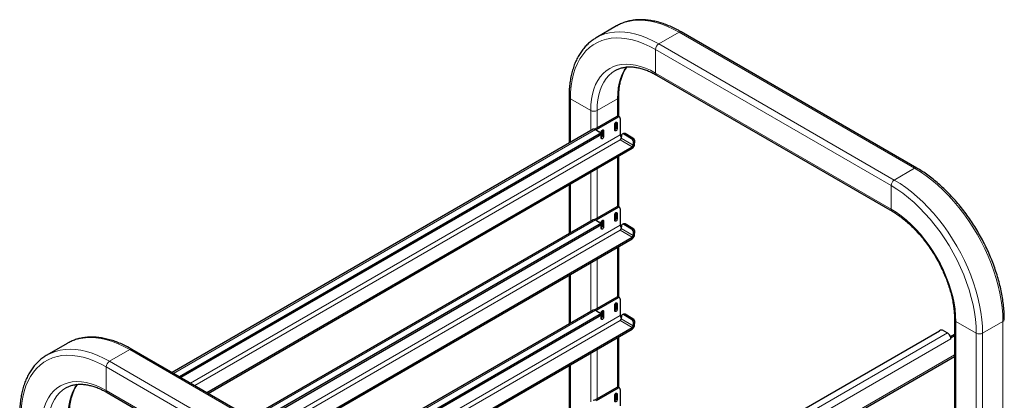
# Model space of a CAD drawing. Units: millimetres. Extents: x 0 to 210, y 0 to 297.
# Drawn here: x 154 to 187, y 156 to 169 of the extents above; entities that cross this region are included whole.
import ezdxf

# ---------------------------------------------------------------- set-up
doc = ezdxf.new("R2010")
doc.units = ezdxf.units.MM

msp = doc.modelspace()

# ---------------------------------------------------------------- linework, layer by layer
at = {"color": 7, "linetype": 'Continuous', "lineweight": 25}
for p, q in [((173.77492, 168.32366), (173.10317, 167.93587)), ((183.69042, 163.63662), (175.91225, 168.12687)), ((175.09051, 166.70354), (182.86868, 162.2133)), ((172.20475, 165.98603), (172.20475, 164.45415)), ((173.84826, 165.33513), (173.84826, 165.98603)), ((173.78134, 165.33995), (173.0524, 164.91914)), ((173.82554, 165.31444), (173.10077, 164.89604)), ((173.74599, 165.14474), (173.74599, 164.9521)), ((173.87553, 165.31939), (173.83134, 165.3449)), ((173.89625, 165.2736), (173.89625, 164.73265)), ((173.00183, 164.9143), (159.10222, 156.89022)), ((173.08307, 164.90625), (173.20505, 164.83584)), ((173.27046, 164.62655), (173.27046, 164.83069)), ((173.29697, 164.88553), (173.29697, 164.69289)), ((173.34117, 164.87151), (173.34117, 164.66737)), ((173.71947, 164.88576), (173.71947, 165.0899)), ((173.79018, 165.13072), (173.79018, 164.92658)), ((173.20505, 164.75419), (159.3425, 156.75151)), ((173.20505, 164.70316), (159.3867, 156.726)), ((173.23434, 164.74398), (173.23434, 164.79501)), ((173.93526, 164.70797), (173.92928, 164.62569)), ((174.007, 164.7784), (173.96297, 164.75744)), ((174.26846, 164.60408), (174.01213, 164.75205)), ((174.31248, 164.62505), (174.05616, 164.77302)), ((174.37106, 164.41704), (174.37703, 164.49932)), ((160.24594, 156.22997), (174.29181, 164.33848)), ((160.29014, 156.20445), (174.29181, 164.28744)), ((174.32703, 164.39608), (174.333, 164.47836)), ((173.84826, 162.35476), (173.84826, 164.03138)), ((172.20475, 163.08261), (172.20475, 161.47378)), ((173.78134, 162.35958), (173.0524, 161.93877)), ((173.82554, 162.33406), (173.10077, 161.91566)), ((173.87553, 162.33901), (173.83134, 162.36453)), ((173.89625, 162.29323), (173.89625, 161.75227)), ((173.00183, 161.93392), (161.68358, 155.40003)), ((173.08307, 161.92588), (173.20505, 161.85546)), ((173.29697, 161.90515), (173.29697, 161.71251)), ((173.71947, 161.90539), (173.71947, 162.10952)), ((173.74599, 162.16436), (173.74599, 161.97172)), ((173.79018, 162.15035), (173.79018, 161.94621)), ((173.20505, 161.77382), (161.92386, 155.26133)), ((173.20505, 161.72279), (161.96806, 155.23581)), ((173.23434, 161.76361), (173.23434, 161.81464)), ((173.27046, 161.64618), (173.27046, 161.85032)), ((173.34117, 161.89114), (173.34117, 161.687)), ((173.93526, 161.7276), (173.92928, 161.64532)), ((174.007, 161.79803), (173.96297, 161.77706)), ((174.26846, 161.6237), (174.01213, 161.77168)), ((174.31248, 161.64467), (174.05616, 161.79265)), ((162.8273, 154.73978), (174.29181, 161.3581)), ((162.8715, 154.71426), (174.29181, 161.30707)), ((174.32703, 161.4157), (174.333, 161.49798)), ((174.37106, 161.43667), (174.37703, 161.51895)), ((173.84826, 159.37439), (173.84826, 161.05101)), ((172.20475, 160.10224), (172.20475, 158.4934)), ((173.78134, 159.3792), (173.0524, 158.95839)), ((173.82554, 159.35369), (173.10077, 158.93529)), ((173.87553, 159.35864), (173.83134, 159.38415)), ((173.89625, 159.31286), (173.89625, 158.7719)), ((173.71947, 158.92502), (173.71947, 159.12915)), ((173.74599, 159.18399), (173.74599, 158.99135)), ((173.79018, 159.16997), (173.79018, 158.96584)), ((173.00183, 158.95355), (164.26494, 153.90985)), ((173.20505, 158.79345), (164.50522, 153.77114)), ((173.20505, 158.74241), (164.54942, 153.74562)), ((173.08307, 158.9455), (173.20505, 158.87509)), ((173.23434, 158.78323), (173.23434, 158.83427)), ((173.27046, 158.66581), (173.27046, 158.86994)), ((173.29697, 158.92478), (173.29697, 158.73214)), ((173.34117, 158.91076), (173.34117, 158.70663)), ((173.93526, 158.74722), (173.92928, 158.66494)), ((174.007, 158.81765), (173.96297, 158.79669)), ((174.26846, 158.64333), (174.01213, 158.7913)), ((174.31248, 158.6643), (174.05616, 158.81227)), ((165.40866, 153.24959), (174.29181, 158.37773)), ((165.45286, 153.22408), (174.29181, 158.32669)), ((174.32703, 158.43533), (174.333, 158.51761)), ((174.37106, 158.4563), (174.37703, 158.53858)), ((184.93268, 158.63835), (184.93268, 103.12795)), ((168.35895, 148.99204), (184.43391, 158.27191)), ((173.84826, 156.39401), (173.84826, 158.07064)), ((184.57533, 158.27191), (184.6973, 158.2015)), ((184.79759, 158.07568), (184.93268, 158.15367)), ((184.80911, 158.03489), (184.81221, 158.0331)), ((184.81221, 158.0331), (184.93268, 158.10264)), ((184.81221, 158.00248), (184.81221, 158.0331)), ((155.63763, 157.85323), (154.96588, 157.46543)), ((165.55313, 153.16619), (157.77496, 157.65643)), ((168.43889, 147.9034), (184.93268, 157.42506)), ((172.20475, 157.12186), (172.20475, 155.51303)), ((173.78134, 156.39883), (173.0524, 155.97802)), ((173.82554, 156.37332), (173.10077, 155.95491)), ((173.87553, 156.37827), (173.83134, 156.40378)), ((156.95322, 156.23311), (164.7314, 151.74287)), ((173.71947, 155.94464), (173.71947, 156.14878)), ((173.74599, 156.20362), (173.74599, 156.01097)), ((173.79018, 156.1896), (173.79018, 155.98546)), ((173.89625, 156.33248), (173.89625, 155.79152))]:
    msp.add_line(p, q, dxfattribs=at)
at = {"color": 8, "linetype": 'Continuous', "lineweight": 18}
for p, q in [((175.83726, 168.11944), (175.1655, 167.73165)), ((175.83726, 168.11944), (183.61543, 163.6292)), ((175.05944, 167.54793), (182.83761, 163.05769)), ((175.05944, 167.54793), (175.05944, 166.77222)), ((175.1655, 167.73165), (182.94368, 163.2414)), ((175.05944, 166.77222), (182.83761, 162.28198)), ((172.24869, 165.9248), (172.92044, 165.537)), ((172.24869, 164.47952), (172.24869, 165.9248)), ((173.13257, 165.537), (173.80432, 165.9248)), ((173.80432, 165.34878), (173.80432, 165.9248)), ((172.92044, 164.86731), (172.92044, 165.537)), ((173.13257, 164.96542), (173.13257, 165.537)), ((173.75482, 165.15113), (173.79018, 165.13072)), ((173.82554, 165.31444), (173.78134, 165.33995)), ((173.08307, 164.90625), (159.14981, 156.86275)), ((173.30581, 164.89192), (173.34117, 164.87151)), ((173.74599, 164.9521), (173.79018, 164.92658)), ((173.89625, 164.73265), (159.70676, 156.54123)), ((159.84819, 156.45958), (173.89406, 164.56809)), ((173.20505, 164.70316), (173.20505, 164.75419)), ((173.29697, 164.69289), (173.34117, 164.66737)), ((173.89406, 164.56809), (174.29181, 164.33848)), ((174.32703, 164.39608), (173.92928, 164.62569)), ((174.05616, 164.77302), (174.01213, 164.75205)), ((174.26846, 164.60408), (174.31248, 164.62505)), ((174.37703, 164.49932), (174.333, 164.47836)), ((174.29181, 164.33848), (174.29181, 164.28744)), ((174.32703, 164.39608), (174.37106, 164.41704)), ((173.80432, 162.36841), (173.80432, 164.00602)), ((173.13257, 161.98505), (173.13257, 163.61823)), ((183.61543, 163.6292), (182.94368, 163.2414)), ((172.92044, 161.88694), (172.92044, 163.49577)), ((172.24869, 161.49914), (172.24869, 163.10797)), ((182.83761, 163.05769), (182.83761, 162.28198)), ((173.82554, 162.33406), (173.78134, 162.35958)), ((173.08307, 161.92588), (161.73117, 155.37256)), ((173.30581, 161.91155), (173.34117, 161.89114)), ((173.74599, 161.97172), (173.79018, 161.94621)), ((173.75482, 162.17076), (173.79018, 162.15035)), ((173.89625, 161.75227), (162.28812, 155.05104)), ((162.42955, 154.96939), (173.89406, 161.58772)), ((173.20505, 161.72279), (173.20505, 161.77382)), ((173.29697, 161.71251), (173.34117, 161.687)), ((173.89406, 161.58772), (174.29181, 161.3581)), ((174.32703, 161.4157), (173.92928, 161.64532)), ((174.05616, 161.79265), (174.01213, 161.77168)), ((174.26846, 161.6237), (174.31248, 161.64467)), ((174.29181, 161.3581), (174.29181, 161.30707)), ((174.32703, 161.4157), (174.37106, 161.43667)), ((174.37703, 161.51895), (174.333, 161.49798)), ((173.80432, 159.38804), (173.80432, 161.02565)), ((173.13257, 159.00468), (173.13257, 160.63785)), ((172.92044, 158.90656), (172.92044, 160.51539)), ((172.24869, 158.51877), (172.24869, 160.1276)), ((173.82554, 159.35369), (173.78134, 159.3792)), ((173.74599, 158.99135), (173.79018, 158.96584)), ((173.75482, 159.19038), (173.79018, 159.16997)), ((173.08307, 158.9455), (164.31253, 153.88237)), ((173.89625, 158.7719), (164.86948, 153.56085)), ((173.20505, 158.74241), (173.20505, 158.79345)), ((173.29697, 158.73214), (173.34117, 158.70663)), ((173.30581, 158.93118), (173.34117, 158.91076)), ((174.32703, 158.43533), (173.92928, 158.66494)), ((174.05616, 158.81227), (174.01213, 158.7913)), ((174.26846, 158.64333), (174.31248, 158.6643)), ((165.01091, 153.47921), (173.89406, 158.60734)), ((173.89406, 158.60734), (174.29181, 158.37773)), ((174.29181, 158.37773), (174.29181, 158.32669)), ((174.32703, 158.43533), (174.37106, 158.4563)), ((174.37703, 158.53858), (174.333, 158.51761)), ((185.64836, 158.18933), (184.97661, 158.57712)), ((184.97661, 158.57712), (184.97661, 103.11359)), ((186.53225, 158.57712), (185.86049, 158.18933)), ((186.53225, 158.57712), (186.53225, 101.80508)), ((168.39197, 148.78863), (184.6973, 158.2015)), ((184.81221, 158.00248), (168.42113, 148.54011)), ((173.80432, 156.40766), (173.80432, 158.04527)), ((185.64836, 158.18933), (185.64836, 102.72579)), ((185.86049, 158.18933), (185.86049, 101.41729)), ((157.02821, 157.26121), (157.69997, 157.64901)), ((165.47814, 153.15876), (157.69997, 157.64901)), ((168.43889, 147.95837), (184.93268, 157.48003)), ((172.92044, 155.92619), (172.92044, 157.53502)), ((173.13257, 156.0243), (173.13257, 157.65748)), ((164.70032, 152.58726), (156.92215, 157.0775)), ((156.92215, 156.30179), (156.92215, 157.0775)), ((164.80639, 152.77097), (157.02821, 157.26121)), ((172.24869, 155.53839), (172.24869, 157.14722)), ((173.82554, 156.37332), (173.78134, 156.39883)), ((164.70032, 151.81154), (156.92215, 156.30179)), ((173.75482, 156.21001), (173.79018, 156.1896)), ((173.74599, 156.01097), (173.79018, 155.98546))]:
    msp.add_line(p, q, dxfattribs=at)
at = {"color": 8, "linetype": 'Continuous', "lineweight": 18, "flags": 128}
for points in [[(173.77492, 168.32366), (173.91407, 168.39381), (174.06161, 168.44846), (174.21676, 168.48728), (174.37885, 168.5101), (174.54718, 168.51683), (174.72104, 168.50743), (174.89968, 168.48194), (175.08233, 168.44048), (175.26821, 168.38322), (175.45653, 168.31041), (175.64649, 168.22236), (175.83726, 168.11944)], [(173.10448, 167.93662), (173.24231, 168.00602), (173.38986, 168.06067), (173.54501, 168.09949), (173.7071, 168.12231), (173.87543, 168.12903), (174.04929, 168.11963), (174.22792, 168.09415), (174.41058, 168.05269), (174.59646, 167.99543), (174.78478, 167.92262), (174.97473, 167.83456), (175.1655, 167.73165)], [(172.24869, 165.9248), (172.25524, 166.14251), (172.27487, 166.35165), (172.30748, 166.55122), (172.35292, 166.74032), (172.41098, 166.91804), (172.48139, 167.08357), (172.56381, 167.23613), (172.65788, 167.37501), (172.76314, 167.49957), (172.87911, 167.60922), (173.00524, 167.70344), (173.14095, 167.78181), (173.28561, 167.84396), (173.43853, 167.88959), (173.59902, 167.9185), (173.76631, 167.93054), (173.93963, 167.92567), (174.11818, 167.90391), (174.30111, 167.86535), (174.48757, 167.81018), (174.67671, 167.73865), (174.86763, 167.6511), (175.05944, 167.54793)], [(172.92044, 165.537), (172.92703, 165.72699), (172.94677, 165.9082), (172.97954, 166.0795), (173.02513, 166.23985), (173.08326, 166.38825), (173.15358, 166.52379), (173.23564, 166.64563), (173.32895, 166.75302), (173.43293, 166.84531), (173.54694, 166.92191), (173.67027, 166.98236), (173.80217, 167.02629), (173.94181, 167.05343), (174.08835, 167.0636), (174.24088, 167.05674), (174.39845, 167.03291), (174.5601, 166.99224), (174.72482, 166.93498), (174.89161, 166.86149), (175.05944, 166.77222)], [(173.13257, 165.537), (173.13884, 165.71757), (173.1576, 165.88979), (173.18874, 166.0526), (173.23207, 166.205), (173.28732, 166.34604), (173.35415, 166.47486), (173.43214, 166.59066), (173.52083, 166.69272), (173.61965, 166.78043), (173.72662, 166.85244)], [(173.80432, 165.9248), (173.81059, 166.10536), (173.82935, 166.27759), (173.86049, 166.4404), (173.90382, 166.59279), (173.95907, 166.73383), (174.0259, 166.86265), (174.10148, 166.97528)], [(183.61543, 163.6292), (183.8062, 163.51186), (183.99615, 163.38059), (184.18447, 163.23597), (184.37036, 163.07862), (184.55301, 162.90919), (184.73165, 162.72843), (184.9055, 162.53709), (185.07384, 162.33602), (185.23593, 162.12605), (185.39107, 161.9081), (185.53862, 161.6831), (185.67793, 161.45201), (185.80841, 161.21581), (185.9295, 160.97553), (186.04067, 160.73219), (186.14147, 160.48683), (186.23144, 160.2405), (186.31022, 159.99426), (186.37745, 159.74917), (186.43286, 159.50626), (186.4762, 159.26659), (186.50729, 159.03117), (186.526, 158.80102), (186.53225, 158.57712)], [(182.94368, 163.2414), (183.13445, 163.12406), (183.3244, 162.9928), (183.51272, 162.84818), (183.69861, 162.69082), (183.88126, 162.5214), (184.0599, 162.34063), (184.23375, 162.1493), (184.40209, 161.94822), (184.56417, 161.73826), (184.71932, 161.52031), (184.86687, 161.29531), (185.00618, 161.06421), (185.13666, 160.82802), (185.25774, 160.58774), (185.36892, 160.3444), (185.46971, 160.09904), (185.55969, 159.85271), (185.63846, 159.60647), (185.7057, 159.36137), (185.76111, 159.11847), (185.80445, 158.87879), (185.83554, 158.64338), (185.85425, 158.41323), (185.86049, 158.18933)], [(182.83761, 163.05769), (183.02942, 162.93939), (183.22034, 162.80651), (183.40948, 162.65967), (183.59594, 162.49955), (183.77887, 162.3269), (183.95742, 162.14253), (184.13074, 161.94729), (184.29803, 161.74209), (184.45852, 161.52789), (184.61144, 161.30569), (184.7561, 161.07653), (184.89181, 160.84147), (185.01794, 160.60162), (185.13391, 160.35808), (185.23917, 160.11199), (185.33324, 159.8645), (185.41566, 159.61677), (185.48607, 159.36995), (185.54413, 159.12519), (185.58957, 158.88363), (185.62218, 158.6464), (185.64181, 158.41461), (185.64836, 158.18933)], [(182.83761, 162.28198), (183.00544, 162.17748), (183.17223, 162.0584), (183.33695, 161.92547), (183.4986, 161.7795), (183.65617, 161.62141), (183.8087, 161.45216), (183.95524, 161.2728), (184.09488, 161.08443), (184.22678, 160.88822), (184.35011, 160.68537), (184.46412, 160.47714), (184.5681, 160.2648), (184.66141, 160.04968), (184.74347, 159.83308), (184.81379, 159.61636), (184.87192, 159.40084), (184.91751, 159.18786), (184.95028, 158.97872), (184.97002, 158.77473), (184.97661, 158.57712)], [(157.69997, 157.64901), (157.5092, 157.75192), (157.31925, 157.83998), (157.13092, 157.91279), (156.94504, 157.97005), (156.76239, 158.01151), (156.58375, 158.03699), (156.40989, 158.04639), (156.24156, 158.03967), (156.07947, 158.01685), (155.92432, 157.97803), (155.77678, 157.92338), (155.63763, 157.85323)], [(156.92215, 157.0775), (156.73034, 157.18066), (156.53942, 157.26821), (156.35028, 157.33974), (156.16382, 157.39491), (155.98089, 157.43347), (155.80234, 157.45524), (155.62902, 157.46011), (155.46173, 157.44806), (155.30124, 157.41916), (155.14832, 157.37353), (155.00366, 157.31138), (154.86795, 157.23301), (154.74182, 157.13878), (154.62585, 157.02913), (154.52059, 156.90458), (154.42653, 156.7657), (154.3441, 156.61314), (154.27369, 156.44761), (154.21563, 156.26988), (154.17019, 156.08079), (154.13758, 155.88121), (154.11795, 155.67208), (154.1114, 155.45436)], [(157.02821, 157.26121), (156.83745, 157.36413), (156.64749, 157.45218), (156.45917, 157.52499), (156.27329, 157.58225), (156.09064, 157.62371), (155.912, 157.6492), (155.73814, 157.6586), (155.56981, 157.65188), (155.40772, 157.62906), (155.25257, 157.59024), (155.10502, 157.53559), (154.96571, 157.46534), (154.96423, 157.46448)], [(156.92215, 156.30179), (156.75432, 156.39105), (156.58754, 156.46454), (156.42281, 156.5218), (156.26116, 156.56247), (156.10359, 156.58631), (155.95106, 156.59316), (155.80453, 156.58299), (155.66488, 156.55586), (155.53298, 156.51193), (155.40965, 156.45148), (155.29564, 156.37487), (155.19166, 156.28259), (155.09835, 156.1752), (155.01629, 156.05335), (154.94597, 155.91781), (154.88784, 155.76941), (154.84225, 155.60907), (154.80949, 155.43776), (154.78974, 155.25656), (154.78315, 155.06657)], [(155.59239, 156.38377), (155.59071, 156.3828), (155.48236, 156.31), (155.38354, 156.22229), (155.29486, 156.12022), (155.21686, 156.00442), (155.15003, 155.8756), (155.09478, 155.73456), (155.05145, 155.58217), (155.02031, 155.41936), (155.00155, 155.24714), (154.99528, 155.06657)], [(155.96414, 156.50477), (155.88861, 156.39222), (155.82178, 156.2634), (155.76653, 156.12236), (155.7232, 155.96996), (155.69206, 155.80715), (155.6733, 155.63493), (155.66703, 155.45436)]]:
    msp.add_lwpolyline(points, dxfattribs=at)
at = {"color": 7, "linetype": 'Continuous', "lineweight": 25, "flags": 128}
for points in [[(173.71947, 165.0899), (173.72216, 165.10708), (173.72983, 165.12475), (173.7413, 165.14022), (173.75483, 165.15114), (173.76836, 165.15584), (173.77983, 165.15361), (173.78749, 165.14479), (173.79018, 165.13072)], [(173.27046, 164.83069), (173.27315, 164.84787), (173.28081, 164.86554), (173.29228, 164.88101), (173.30581, 164.89193), (173.31934, 164.89663), (173.33081, 164.8944), (173.33848, 164.88558), (173.34117, 164.87151)], [(173.79018, 164.92658), (173.78749, 164.90941), (173.77983, 164.89174), (173.76836, 164.87627), (173.75483, 164.86535), (173.7413, 164.86064), (173.72983, 164.86287), (173.72216, 164.87169), (173.71947, 164.88576)], [(173.34117, 164.66737), (173.33848, 164.6502), (173.33081, 164.63253), (173.31934, 164.61706), (173.30581, 164.60614), (173.29228, 164.60143), (173.28081, 164.60366), (173.27315, 164.61248), (173.27046, 164.62655)], [(173.27046, 161.85032), (173.27315, 161.86749), (173.28081, 161.88516), (173.29228, 161.90063), (173.30581, 161.91155), (173.31934, 161.91626), (173.33081, 161.91403), (173.33848, 161.90521), (173.34117, 161.89114)], [(173.71947, 162.10952), (173.72216, 162.1267), (173.72983, 162.14437), (173.7413, 162.15984), (173.75483, 162.17076), (173.76836, 162.17547), (173.77983, 162.17324), (173.78749, 162.16442), (173.79018, 162.15035)], [(173.79018, 161.94621), (173.78749, 161.92903), (173.77983, 161.91136), (173.76836, 161.89589), (173.75483, 161.88497), (173.7413, 161.88027), (173.72983, 161.8825), (173.72216, 161.89132), (173.71947, 161.90539)], [(173.34117, 161.687), (173.33848, 161.66982), (173.33081, 161.65215), (173.31934, 161.63668), (173.30581, 161.62576), (173.29228, 161.62106), (173.28081, 161.62329), (173.27315, 161.63211), (173.27046, 161.64618)], [(173.71947, 159.12915), (173.72216, 159.14633), (173.72983, 159.164), (173.7413, 159.17947), (173.75483, 159.19039), (173.76836, 159.19509), (173.77983, 159.19286), (173.78749, 159.18404), (173.79018, 159.16997)], [(173.27046, 158.86994), (173.27315, 158.88712), (173.28081, 158.90479), (173.29228, 158.92026), (173.30581, 158.93118), (173.31934, 158.93588), (173.33081, 158.93365), (173.33848, 158.92483), (173.34117, 158.91076)], [(173.34117, 158.70663), (173.33848, 158.68945), (173.33081, 158.67178), (173.31934, 158.65631), (173.30581, 158.64539), (173.29228, 158.64069), (173.28081, 158.64292), (173.27315, 158.65174), (173.27046, 158.66581)], [(173.79018, 158.96584), (173.78749, 158.94866), (173.77983, 158.93099), (173.76836, 158.91552), (173.75483, 158.9046), (173.7413, 158.8999), (173.72983, 158.90212), (173.72216, 158.91095), (173.71947, 158.92502)], [(173.71947, 156.14878), (173.72216, 156.16595), (173.72983, 156.18362), (173.7413, 156.1991), (173.75483, 156.21001), (173.76836, 156.21472), (173.77983, 156.21249), (173.78749, 156.20367), (173.79018, 156.1896)], [(173.79018, 155.98546), (173.78749, 155.96828), (173.77983, 155.95062), (173.76836, 155.93514), (173.75483, 155.92422), (173.7413, 155.91952), (173.72983, 155.92175), (173.72216, 155.93057), (173.71947, 155.94464)]]:
    msp.add_lwpolyline(points, dxfattribs=at)
at = {"color": 8, "linetype": 'Continuous', "lineweight": 18}
for centre, radius, start, end in [((175.88119, 168.05811), 0.07545, 65.692881, 125.617577), ((175.28972, 167.53746), 0.23052, 122.605478, 177.394522), ((175.13079, 166.76314), 0.07193, 172.74417, 235.943649), ((172.27983, 165.99352), 0.07545, 185.710689, 245.623957), ((173.77316, 165.99355), 0.07548, 294.383964, 354.198498), ((173.02651, 165.74171), 0.23055, 242.609672, 297.390328), ((183.65937, 163.56786), 0.07545, 65.708665, 125.616202), ((183.06789, 163.04721), 0.23052, 122.605478, 177.394522), ((182.91271, 162.27459), 0.07546, 174.38015, 234.295895), ((185.00776, 158.64585), 0.07546, 185.743841, 245.621066), ((186.50111, 158.64584), 0.07545, 294.376039, 354.289355), ((185.75443, 158.39404), 0.23055, 242.609672, 297.390328), ((157.7439, 157.58767), 0.07545, 65.692881, 125.617577), ((157.15243, 157.06702), 0.23052, 122.605478, 177.394522), ((156.99565, 156.29367), 0.07395, 173.701152, 234.986667)]:
    msp.add_arc(centre, radius, start, end, dxfattribs=at)
at = {"color": 7, "linetype": 'Continuous', "lineweight": 25}
for centre, radius, start, end in [((173.81063, 165.29906), 0.0503, 65.692881, 125.617577), ((173.85314, 165.2806), 0.04367, 350.785963, 129.203285), ((173.03542, 164.83929), 0.08218, 54.561686, 114.127856), ((173.18956, 164.79501), 0.04366, 290.783421, 69.216579), ((173.66751, 164.95621), 0.07858, 311.390227, 356.998507), ((173.18429, 164.74897), 0.05029, 294.374658, 354.305201), ((173.2185, 164.697), 0.07858, 311.390227, 356.998507), ((173.85198, 164.63339), 0.07769, 302.800863, 354.311001), ((174.04963, 164.73978), 0.15355, 182.664805, 219.137005), ((173.98387, 164.71226), 0.0488, 54.619651, 185.041854), ((174.02654, 164.72975), 0.05244, 55.61587, 111.887535), ((174.18995, 164.48434), 0.14318, 357.605823, 56.74785), ((174.23397, 164.50531), 0.14318, 357.605823, 56.74785), ((174.19712, 164.43437), 0.1748, 302.800863, 354.311001), ((174.24973, 164.40378), 0.07769, 302.800863, 354.311001), ((173.81063, 162.31869), 0.0503, 65.692881, 125.617577), ((173.85314, 162.30022), 0.04367, 350.785963, 129.203285), ((173.03542, 161.85892), 0.08218, 54.561686, 114.127856), ((173.66751, 161.97584), 0.07858, 311.390227, 356.998507), ((173.18956, 161.81464), 0.04366, 290.783421, 69.216579), ((173.18429, 161.7686), 0.05029, 294.374658, 354.305201), ((173.2185, 161.71663), 0.07858, 311.390227, 356.998507), ((173.85198, 161.65302), 0.07769, 302.800863, 354.311001), ((174.04963, 161.75941), 0.15355, 182.664805, 219.137005), ((173.98387, 161.73189), 0.0488, 54.619651, 185.041854), ((174.02654, 161.74937), 0.05244, 55.61587, 111.887535), ((174.18995, 161.50396), 0.14318, 357.605823, 56.74785), ((174.23397, 161.52493), 0.14318, 357.605823, 56.74785), ((174.19712, 161.454), 0.1748, 302.800863, 354.311001), ((174.24973, 161.4234), 0.07769, 302.800863, 354.311001), ((173.81063, 159.33831), 0.0503, 65.692881, 125.617577), ((173.85314, 159.31985), 0.04367, 350.785963, 129.203285), ((173.66751, 158.99546), 0.07858, 311.390227, 356.998507), ((173.03542, 158.87855), 0.08218, 54.561686, 114.127856), ((173.18956, 158.83427), 0.04366, 290.783421, 69.216579), ((173.18429, 158.78822), 0.05029, 294.374658, 354.305201), ((173.2185, 158.73625), 0.07858, 311.390227, 356.998507), ((173.85198, 158.67265), 0.07769, 302.800863, 354.311001), ((174.04963, 158.77904), 0.15355, 182.664805, 219.137005), ((173.98387, 158.75151), 0.0488, 54.619651, 185.041854), ((174.02654, 158.769), 0.05244, 55.61587, 111.887535), ((174.18995, 158.52359), 0.14318, 357.605823, 56.74785), ((174.23397, 158.54456), 0.14318, 357.605823, 56.74785), ((174.19712, 158.47362), 0.1748, 302.800863, 354.311001), ((174.24973, 158.44303), 0.07769, 302.800863, 354.311001), ((184.50462, 158.13544), 0.1537, 62.609672, 117.390328), ((184.55887, 157.98779), 0.25463, 10.659971, 57.066982), ((184.6321, 158.0016), 0.18011, 0.280281, 10.651952), ((173.81063, 156.35794), 0.0503, 65.692881, 125.617577), ((173.85314, 156.33947), 0.04367, 350.785963, 129.203285), ((173.03542, 155.89817), 0.08218, 54.561686, 114.127856), ((173.66751, 156.01509), 0.07858, 311.390227, 356.998507)]:
    msp.add_arc(centre, radius, start, end, dxfattribs=at)
for points, knots in [([(175.91225, 168.12687), (175.87992, 168.14516), (175.78633, 168.1981), (175.63125, 168.27561), (175.4477, 168.35459), (175.26527, 168.41935), (175.08474, 168.46978), (174.90684, 168.50554), (174.73237, 168.52644), (174.56212, 168.53236), (174.39688, 168.52334), (174.23747, 168.49937), (174.08437, 168.46109), (173.9391, 168.40723), (173.83655, 168.36094), (173.78513, 168.32857), (173.77691, 168.3234)], [0, 0, 0, 0, 0.04199144, 0.12155666, 0.20115465, 0.28072521, 0.36021889, 0.43957093, 0.51870318, 0.59753051, 0.67597293, 0.75397239, 0.83151079, 0.90862321, 0.98540132, 1, 1, 1, 1]), ([(173.10516, 167.93561), (173.0697, 167.9146), (172.99046, 167.86766), (172.87733, 167.77868), (172.76457, 167.67227), (172.66134, 167.5529), (172.56766, 167.42143), (172.48398, 167.27811), (172.41062, 167.12344), (172.34794, 166.95798), (172.29623, 166.78236), (172.25568, 166.59733), (172.22673, 166.40354), (172.20824, 166.20028), (172.20593, 166.05818), (172.20475, 165.98603)], [0, 0, 0, 0, 0.06187362, 0.13827392, 0.21475913, 0.2914837, 0.36856376, 0.44606416, 0.52399677, 0.60232879, 0.68099753, 0.75992662, 0.83903964, 0.91826903, 1, 1, 1, 1]), ([(173.72702, 166.85209), (173.75879, 166.86923), (173.82469, 166.90477), (173.93422, 166.94163), (174.05265, 166.96646), (174.17728, 166.97683), (174.30706, 166.97321), (174.44137, 166.95565), (174.5796, 166.92434), (174.72115, 166.87945), (174.86535, 166.82094), (174.9889, 166.76082), (175.06421, 166.71837), (175.09051, 166.70354)], [0, 0, 0, 0, 0.09207672, 0.19102849, 0.28918253, 0.38611796, 0.48181241, 0.57648098, 0.67040877, 0.76385726, 0.85703151, 0.95007817, 1, 1, 1, 1]), ([(173.84826, 165.98603), (173.84855, 166.01547), (173.84941, 166.10104), (173.8589, 166.23711), (173.88003, 166.3907), (173.91146, 166.53486), (173.95257, 166.66916), (174.0035, 166.79236), (174.05548, 166.89302), (174.09382, 166.94723), (174.10901, 166.9687)], [0, 0, 0, 0, 0.072861131, 0.211773052, 0.35062665, 0.489498314, 0.628534349, 0.767957937, 0.908078002, 1, 1, 1, 1]), ([(186.57618, 158.63835), (186.57586, 158.67582), (186.57492, 158.78422), (186.56458, 158.96794), (186.5415, 159.19042), (186.50701, 159.41693), (186.46149, 159.64652), (186.40508, 159.87834), (186.33805, 160.11152), (186.26067, 160.34519), (186.17326, 160.57849), (186.07615, 160.81055), (185.96973, 161.04049), (185.85441, 161.26746), (185.73062, 161.49062), (185.59882, 161.70912), (185.45953, 161.92214), (185.31324, 162.12888), (185.16051, 162.32856), (185.00189, 162.52042), (184.83797, 162.70374), (184.66934, 162.87781), (184.49661, 163.04198), (184.32039, 163.19558), (184.14132, 163.33807), (183.96004, 163.46868), (183.80938, 163.56671), (183.71932, 163.61964), (183.69042, 163.63662)], [0, 0, 0, 0, 0.02117732, 0.06126425, 0.10133736, 0.14139283, 0.18142795, 0.22144213, 0.2614362, 0.30141195, 0.34137177, 0.38131846, 0.42125504, 0.46118469, 0.50111065, 0.54103622, 0.58096416, 0.62089728, 0.66083894, 0.7007925, 0.74076126, 0.78074841, 0.82075694, 0.86078947, 0.90084802, 0.94093364, 0.9810459, 1, 1, 1, 1]), ([(182.86868, 162.2133), (182.89438, 162.19812), (182.96915, 162.15397), (183.09329, 162.07124), (183.24021, 161.96148), (183.38572, 161.84), (183.52894, 161.70767), (183.66903, 161.56511), (183.80518, 161.41311), (183.93658, 161.2525), (184.06249, 161.08415), (184.18217, 160.90901), (184.29493, 160.72805), (184.40014, 160.54228), (184.4972, 160.35277), (184.58556, 160.16057), (184.66474, 159.96679), (184.73431, 159.77253), (184.79392, 159.57891), (184.84325, 159.38702), (184.88208, 159.19799), (184.91026, 159.01287), (184.92734, 158.83594), (184.93241, 158.71231), (184.93264, 158.64846), (184.93268, 158.63835)], [0, 0, 0, 0, 0.02410159, 0.07012249, 0.11618432, 0.16228512, 0.20842843, 0.25461345, 0.30083664, 0.34709283, 0.39337585, 0.43967901, 0.4859953, 0.53231757, 0.57863811, 0.62494769, 0.67123901, 0.71750478, 0.76373787, 0.80993144, 0.85607934, 0.90217658, 0.94822029, 0.99180375, 1, 1, 1, 1]), ([(157.77496, 157.65643), (157.74263, 157.67472), (157.64904, 157.72767), (157.49396, 157.80518), (157.31041, 157.88416), (157.12798, 157.94892), (156.94745, 157.99935), (156.76955, 158.0351), (156.59508, 158.056), (156.42483, 158.06193), (156.25959, 158.0529), (156.10018, 158.02894), (155.94708, 157.99065), (155.80179, 157.93683), (155.6982, 157.88994), (155.64579, 157.85689), (155.63656, 157.85107)], [0, 0, 0, 0, 0.041915815, 0.121337746, 0.200792387, 0.280219649, 0.359570162, 0.438779299, 0.517769036, 0.596454404, 0.674755551, 0.752614546, 0.830013296, 0.90698685, 0.983626687, 1, 1, 1, 1]), ([(154.96481, 157.46328), (154.93039, 157.44287), (154.85219, 157.39652), (154.74005, 157.30824), (154.62728, 157.20184), (154.52405, 157.08247), (154.43037, 156.951), (154.34669, 156.80768), (154.27334, 156.65301), (154.21065, 156.48755), (154.15894, 156.31192), (154.11839, 156.1269), (154.08944, 155.9331), (154.07095, 155.72985), (154.06864, 155.58775), (154.06747, 155.51559)], [0, 0, 0, 0, 0.06018105, 0.13671919, 0.21334239, 0.29020539, 0.36742451, 0.44506474, 0.52313796, 0.60161131, 0.68042199, 0.75949348, 0.83874923, 0.91812157, 1, 1, 1, 1]), ([(155.59258, 156.3831), (155.62342, 156.39971), (155.68841, 156.43473), (155.79693, 156.47119), (155.91536, 156.49603), (156.03999, 156.5064), (156.16977, 156.50277), (156.30408, 156.48522), (156.44232, 156.4539), (156.58386, 156.40902), (156.72806, 156.35051), (156.85161, 156.29039), (156.92692, 156.24793), (156.95322, 156.23311)], [0, 0, 0, 0, 0.08960896, 0.18882969, 0.28725051, 0.38444942, 0.48040397, 0.57532985, 0.66951293, 0.76321542, 0.85664292, 0.94994248, 1, 1, 1, 1]), ([(155.71097, 155.51559), (155.71126, 155.54503), (155.71212, 155.6306), (155.72161, 155.76668), (155.74274, 155.92027), (155.77417, 156.06443), (155.81528, 156.19872), (155.86621, 156.32193), (155.91819, 156.42259), (155.95653, 156.47679), (155.97172, 156.49827)], [0, 0, 0, 0, 0.072861131, 0.211773052, 0.35062665, 0.489498314, 0.628534349, 0.767957937, 0.908078002, 1, 1, 1, 1])]:
    msp.add_open_spline(points, degree=3, knots=knots, dxfattribs=at)

doc.saveas('drawing.dxf')
